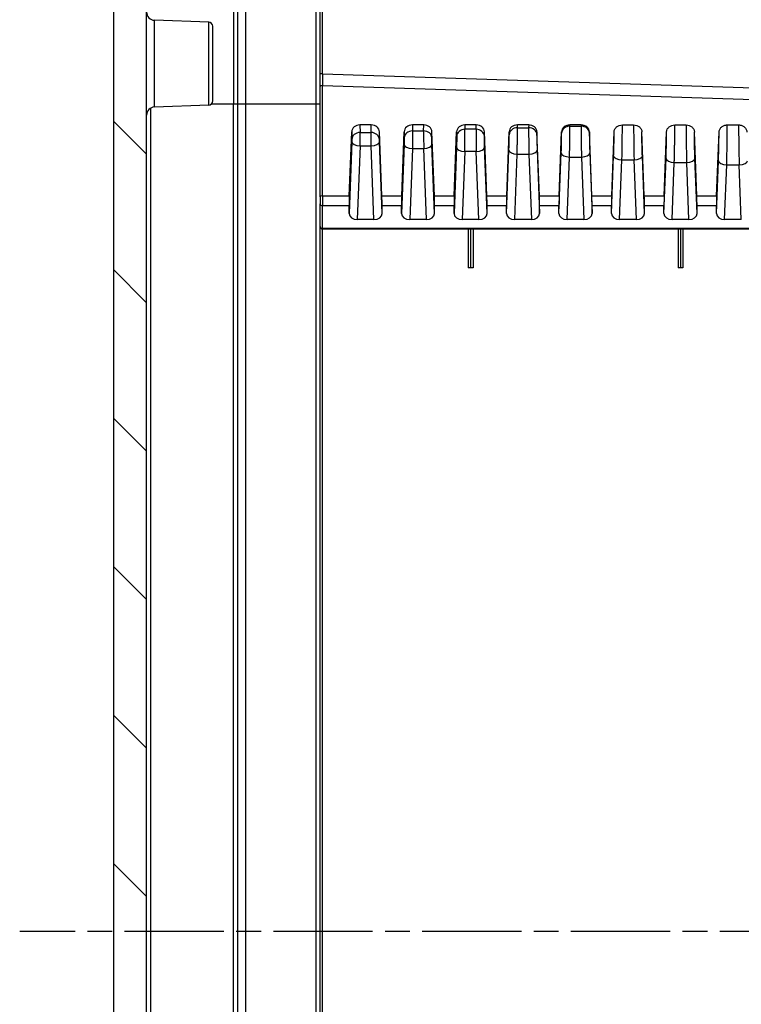
# Model space of a CAD drawing. Units: millimetres. Extents: x 0 to 3249, y 0 to 1120.
# Drawn here: x 2526 to 2613, y 569 to 688 of the extents above; entities that cross this region are included whole.
import ezdxf

# ---------------------------------------------------------------- set-up
doc = ezdxf.new("R2010")
doc.units = ezdxf.units.MM
doc.linetypes.add('AM_ISO08W050', pattern=[18, 12, -1.5, 3, -1.5])
for name, color, linetype, lineweight in [('AM_7', 4, 'AM_ISO08W050', 25), ('AM_8', 1, 'Continuous', 25), ('ﾄｯﾌﾟｶﾊﾞｰ', 7, 'Continuous', 25), ('ﾎﾞﾃﾞｨｰ', 2, 'Continuous', 25)]:
    doc.layers.add(name, color=color, linetype=linetype, lineweight=lineweight)

msp = doc.modelspace()

# ---------------------------------------------------------------- hatches: boundary and pattern name
at = {"layer": 'AM_8'}
h = msp.add_hatch(dxfattribs=at)
h.set_pattern_fill('ANSI31', color=256, scale=101.6, angle=90.00021, style=0)
h.set_pattern_definition([(135.0002, (1513.025, -60.377), (-8.98022, -8.98029), [])])
edge = h.paths.add_edge_path()
edge.add_ellipse((2541.457, 701.47), major_axis=(-0.5, 0), ratio=1, start_angle=272, end_angle=360, ccw=False)
edge.add_line((2541.439, 701.97), (2551.474, 702.32))
edge.add_ellipse((2551.457, 702.82), major_axis=(-0.5, -0.017), ratio=1, start_angle=90, end_angle=178)
edge.add_line((2551.957, 702.82), (2551.957, 703.638))
edge.add_ellipse((2550.957, 703.638), major_axis=(0, -1), ratio=1, start_angle=90, end_angle=178)
edge.add_line((2550.992, 704.637), (2543.887, 704.885))
edge.add_ellipse((2543.957, 706.884), major_axis=(-0.07, -1.999), ratio=1, start_angle=272, end_angle=360, ccw=False)
edge.add_line((2541.957, 706.884), (2541.957, 709.021))
edge.add_ellipse((2543.957, 709.021), major_axis=(-2, 0), ratio=1, start_angle=272, end_angle=360, ccw=False)
edge.add_line((2543.887, 711.02), (2561.474, 711.634))
edge.add_ellipse((2561.457, 712.134), major_axis=(-0.5, -0.017), ratio=1, start_angle=90, end_angle=178)
edge.add_line((2561.957, 712.134), (2561.957, 714.583))
edge.add_line((2561.957, 714.583), (2561.957, 715.654))
edge.add_line((2561.957, 715.654), (2540.427, 714.902))
edge.add_ellipse((2540.462, 713.902), major_axis=(0.999, 0.035), ratio=1, start_angle=90, end_angle=168)
edge.add_line((2539.477, 714.076), (2536.972, 699.867))
edge.add_ellipse((2537.957, 699.693), major_axis=(0.174, 0.985), ratio=1, start_angle=90, end_angle=100)
edge.add_line((2536.957, 699.693), (2536.957, 455.912))
edge.add_ellipse((2537.957, 455.912), major_axis=(0, 1), ratio=1, start_angle=90, end_angle=100)
edge.add_line((2536.972, 455.739), (2539.477, 441.53))
edge.add_ellipse((2540.462, 441.703), major_axis=(-0.174, 0.985), ratio=1, start_angle=90, end_angle=168)
edge.add_line((2540.427, 440.704), (2561.957, 439.952))
edge.add_line((2561.957, 439.952), (2561.957, 441.023))
edge.add_line((2561.957, 441.023), (2561.957, 443.472))
edge.add_ellipse((2561.457, 443.472), major_axis=(0, -0.5), ratio=1, start_angle=90, end_angle=178)
edge.add_line((2561.474, 443.971), (2543.887, 444.585))
edge.add_ellipse((2543.957, 446.584), major_axis=(-0.07, -1.999), ratio=1, start_angle=272, end_angle=360, ccw=False)
edge.add_line((2541.957, 446.584), (2541.957, 448.721))
edge.add_ellipse((2543.957, 448.721), major_axis=(-2, 0), ratio=1, start_angle=272, end_angle=360, ccw=False)
edge.add_line((2543.887, 450.72), (2550.992, 450.968))
edge.add_ellipse((2550.957, 451.968), major_axis=(-0.999, -0.035), ratio=1, start_angle=90, end_angle=178)
edge.add_line((2551.957, 451.968), (2551.957, 452.786))
edge.add_ellipse((2551.457, 452.786), major_axis=(0, -0.5), ratio=1, start_angle=90, end_angle=178)
edge.add_line((2551.474, 453.286), (2541.439, 453.636))
edge.add_ellipse((2541.457, 454.136), major_axis=(-0.354, 0.354), ratio=1, start_angle=45, end_angle=133, ccw=False)
edge.add_line((2540.957, 454.136), (2540.957, 577.803))
edge.add_line((2540.957, 577.803), (2540.957, 701.47))
h = msp.add_hatch(dxfattribs=at)
h.set_pattern_fill('ANSI31', color=256, scale=101.6, style=0)
h.set_pattern_definition([(45, (1513.025, -60.377), (-8.98026, 8.98026), [])])
edge = h.paths.add_edge_path()
edge.add_line((2721.657, 587.803), (2721.657, 662.496))
edge.add_ellipse((2720.657, 662.496), major_axis=(1, 0), ratio=1, start_angle=0, end_angle=88)
edge.add_line((2720.692, 663.495), (2717.139, 663.619))
edge.add_ellipse((2717.157, 664.119), major_axis=(-0.017, -0.5), ratio=1, start_angle=272, end_angle=360, ccw=False)
edge.add_line((2716.657, 664.119), (2716.657, 699.74))
edge.add_ellipse((2715.657, 699.74), major_axis=(1, 0), ratio=1, start_angle=0, end_angle=89)
edge.add_line((2715.674, 700.74), (2566.448, 703.345))
edge.add_ellipse((2566.457, 703.845), major_axis=(-0.009, -0.5), ratio=1, start_angle=271, end_angle=360, ccw=False)
edge.add_line((2565.957, 703.845), (2565.957, 711.17))
edge.add_ellipse((2566.457, 711.17), major_axis=(-0.5, 0), ratio=1, start_angle=272, end_angle=360, ccw=False)
edge.add_line((2566.439, 711.67), (2573.474, 711.915))
edge.add_ellipse((2573.457, 712.415), major_axis=(0.017, -0.5), ratio=1, start_angle=0, end_angle=88)
edge.add_line((2573.957, 712.415), (2573.957, 714.338))
edge.add_ellipse((2572.957, 714.338), major_axis=(1, 0), ratio=1, start_angle=0, end_angle=88)
edge.add_line((2572.992, 715.337), (2563.957, 715.653))
edge.add_line((2563.957, 715.653), (2563.957, 714.653))
edge.add_line((2563.957, 714.653), (2561.957, 714.583))
edge.add_line((2561.957, 714.583), (2561.957, 712.134))
edge.add_line((2561.957, 712.134), (2561.957, 710.436))
edge.add_ellipse((2561.457, 710.436), major_axis=(0.5, 0), ratio=1, start_angle=272, end_angle=360, ccw=False)
edge.add_line((2561.474, 709.936), (2552.957, 709.639))
edge.add_line((2552.957, 709.639), (2547.384, 708.816))
edge.add_ellipse((2547.457, 708.321), major_axis=(-0.073, 0.495), ratio=1, start_angle=0, end_angle=81.60271)
edge.add_line((2546.957, 708.321), (2546.957, 707.584))
edge.add_ellipse((2547.457, 707.584), major_axis=(-0.5, 0), ratio=1, start_angle=0, end_angle=81.60271)
edge.add_line((2547.384, 707.09), (2552.957, 706.267))
edge.add_line((2552.957, 706.267), (2561.474, 705.97))
edge.add_ellipse((2561.457, 705.47), major_axis=(0.017, 0.5), ratio=1, start_angle=272, end_angle=360, ccw=False)
edge.add_line((2561.957, 705.47), (2561.957, 699.718))
edge.add_ellipse((2562.257, 699.718), major_axis=(-0.3, 0), ratio=1, start_angle=0, end_angle=89)
edge.add_line((2562.251, 699.418), (2712.165, 696.801))
edge.add_ellipse((2712.157, 696.301), major_axis=(0.009, 0.5), ratio=1, start_angle=271, end_angle=360, ccw=False)
edge.add_line((2712.657, 696.301), (2712.657, 688.434))
edge.add_ellipse((2712.157, 688.434), major_axis=(0.5, 0), ratio=1, start_angle=271, end_angle=360, ccw=False)
edge.add_line((2712.165, 687.934), (2705.148, 687.811))
edge.add_ellipse((2705.157, 687.311), major_axis=(-0.009, 0.5), ratio=1, start_angle=0, end_angle=89)
edge.add_line((2704.657, 687.311), (2704.657, 685.473))
edge.add_line((2704.657, 685.473), (2706.657, 685.403))
edge.add_line((2706.657, 685.403), (2706.657, 685.053))
edge.add_line((2706.657, 685.053), (2714.359, 684.986))
edge.add_ellipse((2714.357, 684.686), major_axis=(0.003, 0.3), ratio=1, start_angle=270.5, end_angle=360, ccw=False)
edge.add_line((2714.657, 684.686), (2714.657, 680.92))
edge.add_ellipse((2714.357, 680.92), major_axis=(0.3, 0), ratio=1, start_angle=270.5, end_angle=360, ccw=False)
edge.add_line((2714.359, 680.62), (2706.657, 680.553))
edge.add_line((2706.657, 680.553), (2706.657, 680.203))
edge.add_line((2706.657, 680.203), (2704.657, 680.133))
edge.add_line((2704.657, 680.133), (2704.657, 678.294))
edge.add_ellipse((2705.157, 678.294), major_axis=(-0.5, 0), ratio=1, start_angle=0, end_angle=89)
edge.add_line((2705.148, 677.794), (2712.165, 677.672))
edge.add_ellipse((2712.157, 677.172), major_axis=(0.009, 0.5), ratio=1, start_angle=271, end_angle=360, ccw=False)
edge.add_line((2712.657, 677.172), (2712.657, 660.739))
edge.add_ellipse((2713.657, 660.739), major_axis=(-1, 0), ratio=1, start_angle=0, end_angle=88)
edge.add_line((2713.622, 659.739), (2717.174, 659.615))
edge.add_ellipse((2717.157, 659.116), major_axis=(0.017, 0.5), ratio=1, start_angle=272, end_angle=360, ccw=False)
edge.add_line((2717.657, 659.116), (2717.657, 587.803))
edge.add_ellipse((2715.49, 587.803), major_axis=(2.167, 0), ratio=1, start_angle=326.60151, end_angle=360, ccw=False)
edge.add_ellipse((2730.657, 577.803), major_axis=(-13.358, 8.807), ratio=1, start_angle=0, end_angle=66.79698)
edge.add_ellipse((2715.49, 567.803), major_axis=(1.809, 1.193), ratio=1, start_angle=326.60151, end_angle=360, ccw=False)
edge.add_line((2717.657, 567.803), (2717.657, 496.49))
edge.add_ellipse((2717.157, 496.49), major_axis=(0.5, 0), ratio=1, start_angle=272, end_angle=360, ccw=False)
edge.add_line((2717.174, 495.99), (2713.622, 495.866))
edge.add_ellipse((2713.657, 494.867), major_axis=(-0.035, 0.999), ratio=1, start_angle=0, end_angle=88)
edge.add_line((2712.657, 494.867), (2712.657, 478.434))
edge.add_ellipse((2712.157, 478.434), major_axis=(0.5, 0), ratio=1, start_angle=271, end_angle=360, ccw=False)
edge.add_line((2712.165, 477.934), (2705.148, 477.811))
edge.add_ellipse((2705.157, 477.311), major_axis=(-0.009, 0.5), ratio=1, start_angle=0, end_angle=89)
edge.add_line((2704.657, 477.311), (2704.657, 475.473))
edge.add_line((2704.657, 475.473), (2706.657, 475.403))
edge.add_line((2706.657, 475.403), (2706.657, 475.053))
edge.add_line((2706.657, 475.053), (2714.359, 474.986))
edge.add_ellipse((2714.357, 474.686), major_axis=(0.003, 0.3), ratio=1, start_angle=270.5, end_angle=360, ccw=False)
edge.add_line((2714.657, 474.686), (2714.657, 470.92))
edge.add_ellipse((2714.357, 470.92), major_axis=(0.3, 0), ratio=1, start_angle=270.5, end_angle=360, ccw=False)
edge.add_line((2714.359, 470.62), (2706.657, 470.553))
edge.add_line((2706.657, 470.553), (2706.657, 470.203))
edge.add_line((2706.657, 470.203), (2704.657, 470.133))
edge.add_line((2704.657, 470.133), (2704.657, 468.294))
edge.add_ellipse((2705.157, 468.294), major_axis=(-0.5, 0), ratio=1, start_angle=0, end_angle=89)
edge.add_line((2705.148, 467.794), (2712.165, 467.672))
edge.add_ellipse((2712.157, 467.172), major_axis=(0.009, 0.5), ratio=1, start_angle=271, end_angle=360, ccw=False)
edge.add_line((2712.657, 467.172), (2712.657, 459.305))
edge.add_ellipse((2712.157, 459.305), major_axis=(0.5, 0), ratio=1, start_angle=271, end_angle=360, ccw=False)
edge.add_line((2712.165, 458.805), (2562.251, 456.188))
edge.add_ellipse((2562.257, 455.888), major_axis=(-0.005, 0.3), ratio=1, start_angle=0, end_angle=89)
edge.add_line((2561.957, 455.888), (2561.957, 450.136))
edge.add_ellipse((2561.457, 450.136), major_axis=(0.5, 0), ratio=1, start_angle=272, end_angle=360, ccw=False)
edge.add_line((2561.474, 449.636), (2552.957, 449.339))
edge.add_line((2552.957, 449.339), (2547.384, 448.516))
edge.add_ellipse((2547.457, 448.021), major_axis=(-0.073, 0.495), ratio=1, start_angle=0, end_angle=81.60271)
edge.add_line((2546.957, 448.021), (2546.957, 447.284))
edge.add_ellipse((2547.457, 447.284), major_axis=(-0.5, 0), ratio=1, start_angle=0, end_angle=81.60271)
edge.add_line((2547.384, 446.79), (2552.957, 445.967))
edge.add_line((2552.957, 445.967), (2561.474, 445.67))
edge.add_ellipse((2561.457, 445.17), major_axis=(0.017, 0.5), ratio=1, start_angle=272, end_angle=360, ccw=False)
edge.add_line((2561.957, 445.17), (2561.957, 443.472))
edge.add_line((2561.957, 443.472), (2561.957, 441.023))
edge.add_line((2561.957, 441.023), (2563.957, 440.953))
edge.add_line((2563.957, 440.953), (2563.957, 439.953))
edge.add_line((2563.957, 439.953), (2572.992, 440.268))
edge.add_ellipse((2572.957, 441.268), major_axis=(0.035, -0.999), ratio=1, start_angle=0, end_angle=88)
edge.add_line((2573.957, 441.268), (2573.957, 443.191))
edge.add_ellipse((2573.457, 443.191), major_axis=(0.5, 0), ratio=1, start_angle=0, end_angle=88)
edge.add_line((2573.474, 443.69), (2566.439, 443.936))
edge.add_ellipse((2566.457, 444.436), major_axis=(-0.017, -0.5), ratio=1, start_angle=272, end_angle=360, ccw=False)
edge.add_line((2565.957, 444.436), (2565.957, 451.761))
edge.add_ellipse((2566.457, 451.761), major_axis=(-0.5, 0), ratio=1, start_angle=271, end_angle=360, ccw=False)
edge.add_line((2566.448, 452.261), (2715.674, 454.865))
edge.add_ellipse((2715.657, 455.865), major_axis=(0.017, -1), ratio=1, start_angle=0, end_angle=89)
edge.add_line((2716.657, 455.865), (2716.657, 491.487))
edge.add_ellipse((2717.157, 491.487), major_axis=(-0.5, 0), ratio=1, start_angle=272, end_angle=360, ccw=False)
edge.add_line((2717.139, 491.987), (2720.692, 492.111))
edge.add_ellipse((2720.657, 493.11), major_axis=(0.035, -0.999), ratio=1, start_angle=0, end_angle=88)
edge.add_line((2721.657, 493.11), (2721.657, 567.803))
edge.add_ellipse((2715.49, 567.803), major_axis=(6.167, 0), ratio=1, start_angle=0, end_angle=33.39849)
edge.add_ellipse((2730.657, 577.803), major_axis=(-10.018, -6.606), ratio=1, start_angle=293.20302, end_angle=360, ccw=False)
edge.add_ellipse((2715.49, 587.803), major_axis=(5.148, -3.394), ratio=1, start_angle=0, end_angle=33.39849)

# ---------------------------------------------------------------- linework, layer by layer
at = {"layer": 'AM_7'}
msp.add_line((2730.307, 577.803), (2525.607, 577.803), dxfattribs=at)
at = {"layer": 'ﾄｯﾌﾟｶﾊﾞｰ'}
for p, q in [((2551.474, 702.32), (2551.474, 677.953)), ((2551.957, 702.82), (2551.957, 677.953)), ((2540.957, 454.136), (2540.957, 701.47)), ((2536.957, 699.693), (2536.957, 455.912)), ((2541.922, 677.557), (2541.922, 688.048)), ((2548.474, 687.82), (2541.922, 688.048)), ((2548.474, 677.786), (2548.474, 687.82)), ((2548.957, 678.286), (2548.957, 687.32)), ((2548.83, 677.953), (2551.474, 677.953)), ((2551.474, 677.953), (2551.957, 677.953)), ((2551.474, 477.653), (2551.474, 677.953)), ((2551.957, 677.953), (2551.957, 477.653)), ((2541.439, 677.413), (2541.439, 478.192)), ((2548.474, 677.786), (2541.922, 677.557))]:
    msp.add_line(p, q, dxfattribs=at)
for centre, radius, start, end in [((2541.957, 689.048), 1, 180, 268), ((2548.457, 687.32), 0.5, 0, 88), ((2548.457, 678.286), 0.5, 272, 0), ((2541.957, 676.558), 1, 92, 180)]:
    msp.add_arc(centre, radius, start, end, dxfattribs=at)
at = {"layer": 'ﾎﾞﾃﾞｨｰ'}
for p, q in [((2552.957, 677.953), (2552.957, 706.267)), ((2561.474, 677.953), (2561.474, 705.97)), ((2561.957, 681.583), (2561.957, 692.144)), ((2562.251, 681.583), (2562.251, 691.844)), ((2562.251, 681.583), (2561.957, 681.583)), ((2562.251, 681.583), (2712.165, 676.662)), ((2561.957, 666.671), (2561.957, 680.032)), ((2562.257, 680.173), (2707.838, 675.392)), ((2562.257, 666.812), (2562.257, 680.173)), ((2551.957, 677.953), (2552.957, 677.953)), ((2552.957, 677.953), (2561.474, 677.953)), ((2552.957, 477.653), (2552.957, 677.953)), ((2561.474, 477.653), (2561.474, 677.953)), ((2561.474, 677.953), (2561.957, 677.953)), ((2565.481, 666.812), (2565.774, 674.537)), ((2565.774, 674.537), (2565.79, 673.628)), ((2568.141, 675.391), (2566.773, 675.391)), ((2566.773, 675.391), (2566.789, 674.47)), ((2566.789, 674.47), (2568.124, 674.47)), ((2568.124, 674.47), (2568.141, 675.391)), ((2569.123, 673.628), (2569.14, 674.537)), ((2569.432, 666.812), (2569.14, 674.537)), ((2571.831, 666.812), (2572.124, 674.537)), ((2572.124, 674.537), (2572.136, 673.821)), ((2574.491, 675.391), (2573.123, 675.391)), ((2573.123, 675.391), (2573.136, 674.663)), ((2573.136, 674.663), (2574.477, 674.663)), ((2574.477, 674.663), (2574.491, 675.391)), ((2575.477, 673.821), (2575.49, 674.537)), ((2575.782, 666.812), (2575.49, 674.537)), ((2578.181, 666.812), (2578.474, 674.537)), ((2578.474, 674.537), (2578.483, 674.015)), ((2580.841, 675.391), (2579.473, 675.391)), ((2579.473, 675.391), (2579.482, 674.856)), ((2580.831, 674.856), (2579.482, 674.856)), ((2580.831, 674.856), (2580.841, 675.391)), ((2581.83, 674.015), (2581.84, 674.537)), ((2582.132, 666.812), (2581.84, 674.537)), ((2584.531, 666.812), (2584.824, 674.537)), ((2584.829, 674.208), (2584.824, 674.537)), ((2587.191, 675.391), (2585.823, 675.391)), ((2585.829, 675.049), (2585.823, 675.391)), ((2585.829, 675.049), (2587.184, 675.049)), ((2587.191, 675.391), (2587.184, 675.049)), ((2588.19, 674.537), (2588.184, 674.208)), ((2588.482, 666.812), (2588.19, 674.537)), ((2590.881, 666.812), (2591.174, 674.537)), ((2591.176, 674.401), (2591.174, 674.537)), ((2593.541, 675.391), (2592.173, 675.391)), ((2592.175, 675.242), (2592.173, 675.391)), ((2592.175, 675.242), (2593.538, 675.242)), ((2593.541, 675.391), (2593.538, 675.242)), ((2594.54, 674.537), (2594.537, 674.401)), ((2594.832, 666.812), (2594.54, 674.537)), ((2597.231, 666.812), (2597.523, 674.536)), ((2598.522, 675.391), (2599.891, 675.391)), ((2601.182, 666.812), (2600.89, 674.536)), ((2603.581, 666.812), (2603.873, 674.522)), ((2604.872, 675.391), (2606.241, 675.391)), ((2607.532, 666.812), (2607.24, 674.522)), ((2609.931, 666.812), (2610.222, 674.501)), ((2611.222, 675.391), (2612.592, 675.391)), ((2565.785, 673.361), (2565.457, 664.672)), ((2569.457, 664.672), (2569.128, 673.361)), ((2566.785, 672.867), (2566.447, 663.94)), ((2566.785, 672.867), (2568.129, 672.867)), ((2568.466, 663.94), (2568.129, 672.867)), ((2572.122, 673.02), (2571.807, 664.672)), ((2573.122, 672.526), (2572.797, 663.94)), ((2573.122, 672.526), (2574.491, 672.526)), ((2574.816, 663.94), (2574.491, 672.526)), ((2575.807, 664.672), (2575.491, 673.02)), ((2578.459, 672.679), (2578.157, 664.672)), ((2579.459, 672.185), (2579.147, 663.94)), ((2580.854, 672.185), (2579.459, 672.185)), ((2581.166, 663.94), (2580.854, 672.185)), ((2582.157, 664.672), (2581.854, 672.679)), ((2584.507, 664.672), (2584.797, 672.338)), ((2588.217, 672.338), (2588.507, 664.672)), ((2590.857, 664.672), (2591.134, 671.997)), ((2594.58, 671.997), (2594.857, 664.672)), ((2585.497, 663.94), (2585.796, 671.844)), ((2585.796, 671.844), (2587.217, 671.844)), ((2587.217, 671.844), (2587.516, 663.94)), ((2591.847, 663.94), (2592.133, 671.503)), ((2592.133, 671.503), (2593.58, 671.503)), ((2593.58, 671.503), (2593.866, 663.94)), ((2597.207, 664.672), (2597.471, 671.657)), ((2598.197, 663.94), (2598.47, 671.163)), ((2598.47, 671.163), (2599.943, 671.163)), ((2600.216, 663.94), (2599.943, 671.163)), ((2601.207, 664.672), (2600.942, 671.657)), ((2603.557, 664.672), (2603.809, 671.343)), ((2604.547, 663.94), (2604.808, 670.849)), ((2604.808, 670.849), (2606.305, 670.849)), ((2606.566, 663.94), (2606.305, 670.849)), ((2607.557, 664.672), (2607.304, 671.343)), ((2609.907, 664.672), (2610.148, 671.057)), ((2610.897, 663.94), (2611.148, 670.563)), ((2611.148, 670.563), (2612.666, 670.563)), ((2612.916, 663.94), (2612.666, 670.563)), ((2561.957, 666.671), (2561.957, 665.847)), ((2562.257, 666.812), (2565.481, 666.812)), ((2562.257, 666.812), (2562.257, 665.635)), ((2569.432, 666.812), (2571.831, 666.812)), ((2575.782, 666.812), (2578.181, 666.812)), ((2582.132, 666.812), (2584.531, 666.812)), ((2588.482, 666.812), (2590.881, 666.812)), ((2594.832, 666.812), (2597.231, 666.812)), ((2601.182, 666.812), (2603.581, 666.812)), ((2607.532, 666.812), (2609.931, 666.812)), ((2561.957, 663.101), (2561.957, 665.847)), ((2562.257, 665.635), (2565.457, 665.635)), ((2562.257, 662.889), (2562.257, 665.635)), ((2565.457, 664.672), (2565.457, 665.635)), ((2569.457, 665.635), (2571.807, 665.635)), ((2569.457, 664.672), (2569.457, 665.635)), ((2571.807, 664.672), (2571.807, 665.635)), ((2575.807, 665.635), (2578.157, 665.635)), ((2575.807, 664.672), (2575.807, 665.635)), ((2578.157, 664.672), (2578.157, 665.635)), ((2582.157, 665.635), (2584.507, 665.635)), ((2582.157, 664.672), (2582.157, 665.635)), ((2584.507, 664.672), (2584.507, 665.635)), ((2588.507, 665.635), (2590.857, 665.635)), ((2588.507, 664.672), (2588.507, 665.635)), ((2590.857, 664.672), (2590.857, 665.635)), ((2594.857, 665.635), (2597.207, 665.635)), ((2594.857, 664.672), (2594.857, 665.635)), ((2597.207, 664.672), (2597.207, 665.635)), ((2601.207, 665.635), (2603.557, 665.635)), ((2601.207, 664.672), (2601.207, 665.635)), ((2603.557, 664.672), (2603.557, 665.635)), ((2607.557, 665.635), (2609.907, 665.635)), ((2607.557, 664.672), (2607.557, 665.635)), ((2609.907, 664.672), (2609.907, 665.635)), ((2568.466, 663.94), (2566.447, 663.94)), ((2574.816, 663.94), (2572.797, 663.94)), ((2581.166, 663.94), (2579.147, 663.94)), ((2587.516, 663.94), (2585.497, 663.94)), ((2593.866, 663.94), (2591.847, 663.94)), ((2600.216, 663.94), (2598.197, 663.94)), ((2606.566, 663.94), (2604.547, 663.94)), ((2612.916, 663.94), (2610.897, 663.94)), ((2561.957, 492.504), (2561.957, 663.101)), ((2562.251, 492.804), (2562.251, 662.802)), ((2562.257, 662.889), (2562.257, 662.801)), ((2562.257, 662.889), (2712.157, 662.889)), ((2562.257, 662.801), (2712.157, 662.801)), ((2579.877, 662.801), (2579.877, 658.101)), ((2580.157, 662.801), (2580.157, 658.101)), ((2580.454, 662.801), (2580.454, 658.101)), ((2605.277, 662.801), (2605.277, 658.101)), ((2605.557, 662.801), (2605.557, 658.101)), ((2605.854, 662.801), (2605.854, 658.101)), ((2580.157, 658.101), (2579.877, 658.101)), ((2580.454, 658.101), (2580.157, 658.101)), ((2605.557, 658.101), (2605.277, 658.101)), ((2605.854, 658.101), (2605.557, 658.101))]:
    msp.add_line(p, q, dxfattribs=at)
msp.add_arc((2562.257, 663.101), 0.3, 180, 270, dxfattribs=at)
for centre, major_axis, ratio, start_param, end_param in [((2561.957, 681.555), (0, 3.244), 0.00001, 4.2251979, 4.722303), ((2562.257, 681.584), (-0.01, 3.005), 0.0017556, 1.5708824, 2.0595027), ((2562.257, 680.032), (-0.3, 0), 0.4694716, 4.712389, 6.2831853), ((2566.773, 674.508), (1, -0.001), 0.8834493, 1.5722341, 3.1093137), ((2566.789, 673.604), (-1, -0.018), 0.8659901, 4.6967363, 6.233816), ((2566.783, 673.43), (-0.005, -1.2), 0.0041156, 1.0821084, 2.6179922), ((2568.124, 673.604), (1, -0.018), 0.86599, 0.0493693, 1.586449), ((2568.14, 674.508), (1, 0.001), 0.8834493, 0.032279, 1.5693586), ((2573.123, 674.508), (1, -0.001), 0.8834493, 1.5722341, 3.1093137), ((2573.136, 673.797), (-1, -0.018), 0.86599, 4.6967363, 6.233816), ((2574.498, 673.277), (0.015, -1.6), 0.0092603, 3.6651058, 5.2009954), ((2574.477, 673.797), (1, -0.018), 0.86599, 0.0493693, 1.586449), ((2574.49, 674.508), (1, 0.001), 0.8834493, 0.032279, 1.5693586), ((2579.473, 674.508), (1, -0.001), 0.8834493, 1.5722341, 3.1093137), ((2579.482, 673.99), (-1, -0.018), 0.86599, 4.6967363, 6.233816), ((2579.449, 673.124), (0.025, 2), 0.0123445, 4.2238493, 5.759739), ((2580.865, 673.124), (0.025, -2), 0.0123445, 3.665039, 5.2009287), ((2580.831, 673.99), (1, -0.018), 0.86599, 0.0493693, 1.586449), ((2580.84, 674.508), (1, 0.001), 0.8834493, 0.032279, 1.5693586), ((2585.823, 674.508), (1, -0.001), 0.8834493, 1.5722341, 3.1093137), ((2585.829, 674.183), (-1, -0.018), 0.86599, 4.6967363, 6.233816), ((2587.232, 672.971), (-0.035, 2.4), 0.0144011, 0.5233913, 2.059281), ((2587.184, 674.183), (1, -0.018), 0.86599, 0.0493693, 1.586449), ((2587.19, 674.508), (1, 0.001), 0.8834493, 0.032279, 1.5693586), ((2592.173, 674.508), (1, -0.001), 0.8834493, 1.5722341, 3.1093137), ((2592.175, 674.376), (-1, -0.018), 0.86599, 4.6967363, 6.233816), ((2592.115, 672.817), (-0.044, -2.8), 0.0158677, 1.0823767, 2.6182324), ((2593.599, 672.817), (-0.044, 2.8), 0.0158664, 0.5233469, 2.0592368), ((2593.538, 674.376), (1, -0.018), 0.86599, 0.0493693, 1.586449), ((2593.54, 674.508), (1, 0.001), 0.8834493, 0.032279, 1.5693586), ((2598.448, 672.665), (0.054, 3.2), 0.0169711, 4.2239939, 5.7322464), ((2599.965, 672.665), (0.054, -3.2), 0.0169709, 3.6925415, 5.2007927), ((2606.331, 672.539), (-0.064, 3.6), 0.0178283, 0.6558257, 2.0591704), ((2612.696, 672.441), (-0.074, 4), 0.0185137, 0.7410297, 2.0591455), ((2566.785, 673.336), (-0.999, 0.038), 0.46921, 0.0279484, 1.588541), ((2568.129, 673.336), (0.999, 0.038), 0.46921, 4.6946444, 6.2552369), ((2573.122, 672.995), (-0.999, 0.038), 0.46921, 0.0279484, 1.588541), ((2574.491, 672.995), (0.999, 0.038), 0.46921, 4.6946444, 6.2552369), ((2579.459, 672.654), (-0.999, 0.038), 0.46921, 0.0279484, 1.588541), ((2580.854, 672.654), (0.999, 0.038), 0.46921, 4.6946444, 6.2552369), ((2585.796, 672.313), (-0.999, 0.038), 0.46921, 0.0279484, 1.588541), ((2587.217, 672.313), (0.999, 0.038), 0.46921, 4.6946444, 6.2552369), ((2592.133, 671.972), (-0.999, 0.038), 0.46921, 0.0279484, 1.588541), ((2593.58, 671.972), (0.999, 0.038), 0.46921, 4.6946444, 6.2552369), ((2598.47, 671.632), (-0.999, 0.038), 0.46921, 0.0279484, 1.588541), ((2599.943, 671.632), (0.999, 0.038), 0.46921, 4.6946444, 6.2552369), ((2604.808, 671.318), (-0.999, 0.038), 0.46921, 0.0279484, 1.588541), ((2606.305, 671.318), (0.999, 0.038), 0.46921, 4.6946444, 6.2552369), ((2611.148, 671.033), (-0.999, 0.038), 0.46921, 0.0279484, 1.588541), ((2612.666, 671.033), (0.999, 0.038), 0.46921, 4.6946444, 6.2552369), ((2562.257, 666.671), (-0.3, 0), 0.4694716, 4.712389, 6.2831853), ((2565.492, 666.342), (-0.025, -1), 0.0246777, 4.2243065, 5.4983969), ((2569.422, 666.342), (0.025, -1), 0.0246777, 0.7847884, 2.0588788), ((2571.842, 666.342), (-0.025, -1), 0.0246777, 4.2243065, 5.4983969), ((2575.772, 666.342), (0.025, -1), 0.0246777, 0.7847884, 2.0588788), ((2578.192, 666.342), (-0.025, -1), 0.0246777, 4.2243065, 5.4983969), ((2582.122, 666.342), (0.025, -1), 0.0246777, 0.7847884, 2.0588788), ((2584.542, 666.342), (-0.025, -1), 0.0246777, 4.2243065, 5.4983969), ((2588.472, 666.342), (0.025, -1), 0.0246777, 0.7847884, 2.0588788), ((2590.892, 666.342), (-0.025, -1), 0.0246777, 4.2243065, 5.4983969), ((2594.822, 666.342), (0.025, -1), 0.0246777, 0.7847884, 2.0588788), ((2597.242, 666.342), (-0.025, -1), 0.0246777, 4.2243065, 5.4983969), ((2601.172, 666.342), (0.025, -1), 0.0246777, 0.7847884, 2.0588788), ((2603.592, 666.342), (-0.025, -1), 0.0246777, 4.2243065, 5.4983969), ((2607.522, 666.342), (0.025, -1), 0.0246777, 0.7847884, 2.0588788), ((2609.942, 666.342), (-0.025, -1), 0.0246777, 4.2243065, 5.4983969), ((2562.257, 665.847), (-0.3, 0), 0.7071068, 0, 1.5707963), ((2566.457, 664.679), (-1.001, -0.017), 0.7388343, 6.2709167, 7.8315092), ((2568.456, 664.679), (-1.001, 0.017), 0.7388343, 1.5932687, 3.1538613), ((2572.807, 664.679), (-1.001, -0.017), 0.7388343, 6.2709167, 7.8315092), ((2574.806, 664.679), (-1.001, 0.017), 0.7388343, 1.5932687, 3.1538613), ((2579.157, 664.679), (-1.001, -0.017), 0.7388343, 6.2709167, 7.8315092), ((2581.156, 664.679), (-1.001, 0.017), 0.7388343, 1.5932687, 3.1538613), ((2585.507, 664.679), (-1.001, -0.017), 0.7388343, 6.2709167, 7.8315092), ((2587.506, 664.679), (-1.001, 0.017), 0.7388343, 1.5932687, 3.1538613), ((2591.857, 664.679), (-1.001, -0.017), 0.7388343, 6.2709167, 7.8315092), ((2593.856, 664.679), (-1.001, 0.017), 0.7388343, 1.5932687, 3.1538613), ((2598.207, 664.679), (-1.001, -0.017), 0.7388343, 6.2709167, 7.8315092), ((2600.206, 664.679), (-1.001, 0.017), 0.7388343, 1.5932687, 3.1538613), ((2604.557, 664.679), (-1.001, -0.017), 0.7388343, 6.2709167, 7.8315092), ((2606.556, 664.679), (-1.001, 0.017), 0.7388343, 1.5932687, 3.1538613), ((2610.907, 664.679), (-1.001, -0.017), 0.7388343, 6.2709167, 7.8315092), ((2562.257, 663.101), (-0.3, 0), 0.7071068, 0, 1.5707963)]:
    msp.add_ellipse(centre, major_axis=major_axis, ratio=ratio, start_param=start_param, end_param=end_param, dxfattribs=at)
for points, knots in [([(2568.129, 672.867), (2568.128, 672.945), (2568.128, 673.026), (2568.127, 673.109), (2568.127, 673.192), (2568.126, 673.276), (2568.126, 673.361), (2568.126, 673.447), (2568.125, 673.533), (2568.125, 673.618), (2568.125, 673.703), (2568.124, 673.786), (2568.124, 673.865), (2568.124, 673.945), (2568.124, 674.021), (2568.124, 674.095), (2568.124, 674.168), (2568.124, 674.238), (2568.124, 674.302), (2568.124, 674.365), (2568.124, 674.422), (2568.124, 674.47)], [0, 0, 0, 0, 0.1428571, 0.1428571, 0.1428571, 0.2857143, 0.2857143, 0.2857143, 0.4285714, 0.4285714, 0.4285714, 0.5714286, 0.5714286, 0.5714286, 0.7142857, 0.7142857, 0.7142857, 0.8571429, 0.8571429, 0.8571429, 1, 1, 1, 1]), ([(2573.136, 674.663), (2573.136, 674.604), (2573.136, 674.535), (2573.137, 674.457), (2573.137, 674.379), (2573.137, 674.293), (2573.136, 674.2), (2573.136, 674.106), (2573.136, 674.004), (2573.135, 673.898), (2573.134, 673.793), (2573.134, 673.683), (2573.133, 673.57), (2573.132, 673.457), (2573.131, 673.34), (2573.13, 673.222), (2573.129, 673.104), (2573.128, 672.984), (2573.126, 672.867), (2573.125, 672.75), (2573.123, 672.635), (2573.122, 672.526)], [0, 0, 0, 0, 0.1428571, 0.1428571, 0.1428571, 0.2857143, 0.2857143, 0.2857143, 0.4285714, 0.4285714, 0.4285714, 0.5714286, 0.5714286, 0.5714286, 0.7142857, 0.7142857, 0.7142857, 0.8571429, 0.8571429, 0.8571429, 1, 1, 1, 1]), ([(2585.796, 671.844), (2585.799, 671.98), (2585.802, 672.123), (2585.807, 672.416), (2585.81, 672.565), (2585.815, 672.869), (2585.817, 673.022), (2585.821, 673.327), (2585.823, 673.478), (2585.826, 673.771), (2585.827, 673.914), (2585.829, 674.187), (2585.83, 674.318), (2585.831, 674.562), (2585.831, 674.676), (2585.83, 674.88), (2585.83, 674.971), (2585.829, 675.049)], [0, 0, 0, 0, 0.125, 0.125, 0.25, 0.25, 0.375, 0.375, 0.5, 0.5, 0.625, 0.625, 0.75, 0.75, 0.875, 0.875, 1, 1, 1, 1]), ([(2591.134, 671.997), (2591.137, 672.09), (2591.141, 672.185), (2591.144, 672.28), (2591.147, 672.376), (2591.15, 672.471), (2591.152, 672.569), (2591.155, 672.666), (2591.158, 672.766), (2591.16, 672.866), (2591.163, 672.965), (2591.165, 673.064), (2591.167, 673.162), (2591.169, 673.259), (2591.171, 673.356), (2591.172, 673.449), (2591.174, 673.542), (2591.175, 673.631), (2591.176, 673.719), (2591.177, 673.806), (2591.177, 673.892), (2591.178, 673.974), (2591.178, 674.057), (2591.178, 674.136), (2591.178, 674.207), (2591.178, 674.279), (2591.177, 674.343), (2591.176, 674.401)], [0, 0, 0, 0, 0.11111111, 0.11111111, 0.11111111, 0.22222222, 0.22222222, 0.22222222, 0.33333333, 0.33333333, 0.33333333, 0.44444444, 0.44444444, 0.44444444, 0.55555556, 0.55555556, 0.55555556, 0.66666667, 0.66666667, 0.66666667, 0.77777778, 0.77777778, 0.77777778, 0.88888889, 0.88888889, 0.88888889, 1, 1, 1, 1]), ([(2594.537, 674.401), (2594.536, 674.348), (2594.536, 674.288), (2594.535, 674.224), (2594.535, 674.16), (2594.535, 674.091), (2594.535, 674.016), (2594.536, 673.941), (2594.536, 673.86), (2594.537, 673.775), (2594.538, 673.69), (2594.539, 673.601), (2594.54, 673.509), (2594.542, 673.417), (2594.543, 673.321), (2594.545, 673.224), (2594.547, 673.128), (2594.549, 673.031), (2594.551, 672.931), (2594.554, 672.831), (2594.556, 672.728), (2594.559, 672.623), (2594.562, 672.518), (2594.565, 672.411), (2594.569, 672.306), (2594.572, 672.201), (2594.576, 672.098), (2594.58, 671.997)], [0, 0, 0, 0, 0.11111111, 0.11111111, 0.11111111, 0.22222222, 0.22222222, 0.22222222, 0.33333333, 0.33333333, 0.33333333, 0.44444445, 0.44444445, 0.44444445, 0.55555556, 0.55555556, 0.55555556, 0.66666667, 0.66666667, 0.66666667, 0.77777778, 0.77777778, 0.77777778, 0.88888889, 0.88888889, 0.88888889, 1, 1, 1, 1]), ([(2597.471, 671.657), (2597.475, 671.77), (2597.479, 671.885), (2597.483, 672), (2597.483, 672.008), (2597.483, 672.017), (2597.484, 672.025), (2597.487, 672.132), (2597.49, 672.239), (2597.494, 672.348), (2597.494, 672.365), (2597.495, 672.381), (2597.495, 672.398), (2597.498, 672.499), (2597.501, 672.603), (2597.503, 672.706), (2597.504, 672.731), (2597.504, 672.756), (2597.505, 672.781), (2597.507, 672.876), (2597.509, 672.97), (2597.511, 673.062), (2597.512, 673.096), (2597.512, 673.129), (2597.513, 673.162), (2597.515, 673.246), (2597.516, 673.328), (2597.517, 673.41), (2597.518, 673.449), (2597.519, 673.489), (2597.519, 673.528), (2597.52, 673.6), (2597.521, 673.669), (2597.522, 673.737), (2597.522, 673.782), (2597.523, 673.826), (2597.523, 673.868), (2597.524, 673.926), (2597.524, 673.983), (2597.525, 674.037), (2597.525, 674.084), (2597.525, 674.13), (2597.525, 674.174), (2597.525, 674.219), (2597.525, 674.263), (2597.525, 674.305), (2597.525, 674.352), (2597.525, 674.397), (2597.524, 674.44), (2597.524, 674.473), (2597.524, 674.505), (2597.523, 674.536)], [0, 0, 0, 0, 0.11111111, 0.11111111, 0.11111111, 0.11898541, 0.11898541, 0.11898541, 0.22222222, 0.22222222, 0.22222222, 0.23785936, 0.23785936, 0.23785936, 0.33333332, 0.33333332, 0.33333332, 0.35682694, 0.35682694, 0.35682694, 0.44444443, 0.44444443, 0.44444443, 0.47578898, 0.47578898, 0.47578898, 0.55555554, 0.55555554, 0.55555554, 0.59476111, 0.59476111, 0.59476111, 0.66666665, 0.66666665, 0.66666665, 0.71385056, 0.71385056, 0.71385056, 0.77777775, 0.77777775, 0.77777775, 0.83266725, 0.83266725, 0.83266725, 0.88888886, 0.88888886, 0.88888886, 0.95164978, 0.95164978, 0.95164978, 0.99999997, 0.99999997, 0.99999997, 0.99999997]), ([(2597.523, 674.536), (2597.528, 674.65), (2597.557, 674.762), (2597.661, 674.969), (2597.735, 675.063), (2597.92, 675.221), (2598.029, 675.284), (2598.267, 675.369), (2598.394, 675.391), (2598.522, 675.391)], [0.000001, 0.000001, 0.000001, 0.000001, 0.03868738, 0.03868738, 0.07723939, 0.07723939, 0.1158525, 0.1158525, 0.1543737, 0.1543737, 0.1543737, 0.1543737]), ([(2599.891, 675.391), (2600.019, 675.391), (2600.146, 675.369), (2600.385, 675.284), (2600.493, 675.221), (2600.678, 675.063), (2600.752, 674.969), (2600.856, 674.762), (2600.885, 674.65), (2600.89, 674.536)], [0.00000153, 0.00000153, 0.00000153, 0.00000153, 0.03851485, 0.03851485, 0.0771209, 0.0771209, 0.11566591, 0.11566591, 0.15434427, 0.15434427, 0.15434427, 0.15434427]), ([(2600.942, 671.657), (2600.938, 671.77), (2600.934, 671.885), (2600.93, 672), (2600.93, 672.01), (2600.93, 672.019), (2600.929, 672.029), (2600.926, 672.135), (2600.923, 672.241), (2600.92, 672.349), (2600.919, 672.368), (2600.919, 672.388), (2600.918, 672.407), (2600.915, 672.506), (2600.913, 672.607), (2600.91, 672.708), (2600.909, 672.737), (2600.909, 672.767), (2600.908, 672.796), (2600.906, 672.886), (2600.904, 672.976), (2600.902, 673.065), (2600.901, 673.104), (2600.901, 673.143), (2600.9, 673.181), (2600.898, 673.26), (2600.897, 673.337), (2600.896, 673.413), (2600.895, 673.46), (2600.894, 673.506), (2600.894, 673.551), (2600.893, 673.616), (2600.892, 673.68), (2600.891, 673.742), (2600.891, 673.794), (2600.89, 673.844), (2600.89, 673.894), (2600.889, 673.944), (2600.889, 673.994), (2600.889, 674.042), (2600.888, 674.096), (2600.888, 674.149), (2600.888, 674.199), (2600.888, 674.237), (2600.888, 674.273), (2600.888, 674.308), (2600.888, 674.363), (2600.889, 674.414), (2600.889, 674.462), (2600.889, 674.488), (2600.889, 674.512), (2600.89, 674.536)], [0, 0, 0, 0, 0.11111111, 0.11111111, 0.11111111, 0.12025732, 0.12025732, 0.12025732, 0.22222222, 0.22222222, 0.22222222, 0.24039015, 0.24039015, 0.24039015, 0.33333333, 0.33333333, 0.33333333, 0.36064811, 0.36064811, 0.36064811, 0.44444443, 0.44444443, 0.44444443, 0.48088369, 0.48088369, 0.48088369, 0.55555554, 0.55555554, 0.55555554, 0.60114106, 0.60114106, 0.60114106, 0.66666665, 0.66666665, 0.66666665, 0.72147734, 0.72147734, 0.72147734, 0.77777776, 0.77777776, 0.77777776, 0.8415888, 0.8415888, 0.8415888, 0.88888887, 0.88888887, 0.88888887, 0.96191568, 0.96191568, 0.96191568, 0.99999998, 0.99999998, 0.99999998, 0.99999998]), ([(2603.809, 671.343), (2603.814, 671.475), (2603.819, 671.61), (2603.823, 671.749), (2603.824, 671.761), (2603.824, 671.774), (2603.824, 671.787), (2603.829, 671.913), (2603.832, 672.042), (2603.836, 672.172), (2603.837, 672.199), (2603.838, 672.225), (2603.838, 672.252), (2603.842, 672.369), (2603.845, 672.488), (2603.848, 672.606), (2603.849, 672.647), (2603.85, 672.687), (2603.851, 672.728), (2603.853, 672.832), (2603.855, 672.936), (2603.857, 673.039), (2603.858, 673.092), (2603.859, 673.145), (2603.86, 673.198), (2603.862, 673.286), (2603.863, 673.373), (2603.865, 673.459), (2603.866, 673.522), (2603.867, 673.585), (2603.867, 673.647), (2603.868, 673.717), (2603.869, 673.786), (2603.87, 673.853), (2603.871, 673.924), (2603.871, 673.993), (2603.872, 674.06), (2603.872, 674.112), (2603.872, 674.162), (2603.873, 674.211), (2603.873, 674.285), (2603.873, 674.355), (2603.873, 674.421), (2603.873, 674.456), (2603.873, 674.489), (2603.873, 674.522)], [0, 0, 0, 0, 0.12499999, 0.12499999, 0.12499999, 0.13668451, 0.13668451, 0.13668451, 0.24999999, 0.24999999, 0.24999999, 0.27331792, 0.27331792, 0.27331792, 0.37499998, 0.37499998, 0.37499998, 0.41004965, 0.41004965, 0.41004965, 0.49999997, 0.49999997, 0.49999997, 0.54676688, 0.54676688, 0.54676688, 0.62499996, 0.62499996, 0.62499996, 0.68351097, 0.68351097, 0.68351097, 0.74999995, 0.74999995, 0.74999995, 0.82020026, 0.82020026, 0.82020026, 0.87499995, 0.87499995, 0.87499995, 0.95720174, 0.95720174, 0.95720174, 0.99999994, 0.99999994, 0.99999994, 0.99999994]), ([(2603.873, 674.522), (2603.877, 674.64), (2603.907, 674.756), (2604.014, 674.968), (2604.088, 675.063), (2604.273, 675.222), (2604.382, 675.285), (2604.619, 675.369), (2604.745, 675.391), (2604.872, 675.391)], [0.000001, 0.000001, 0.000001, 0.000001, 0.04003353, 0.04003353, 0.07887001, 0.07887001, 0.11754442, 0.11754442, 0.15572766, 0.15572766, 0.15572766, 0.15572766]), ([(2604.808, 670.849), (2604.813, 671.038), (2604.818, 671.236), (2604.823, 671.437), (2604.823, 671.446), (2604.824, 671.455), (2604.824, 671.464), (2604.828, 671.657), (2604.833, 671.852), (2604.837, 672.051), (2604.837, 672.07), (2604.837, 672.089), (2604.838, 672.108), (2604.842, 672.298), (2604.845, 672.49), (2604.848, 672.681), (2604.849, 672.709), (2604.849, 672.738), (2604.85, 672.767), (2604.853, 672.948), (2604.856, 673.128), (2604.858, 673.306), (2604.859, 673.343), (2604.859, 673.381), (2604.86, 673.418), (2604.862, 673.585), (2604.864, 673.748), (2604.866, 673.908), (2604.866, 673.952), (2604.866, 673.996), (2604.867, 674.039), (2604.868, 674.187), (2604.869, 674.33), (2604.87, 674.467), (2604.871, 674.516), (2604.871, 674.564), (2604.871, 674.61), (2604.872, 674.735), (2604.872, 674.855), (2604.872, 674.967), (2604.873, 675.016), (2604.873, 675.064), (2604.873, 675.111), (2604.873, 675.211), (2604.872, 675.304), (2604.872, 675.391)], [0, 0, 0, 0, 0.12499999, 0.12499999, 0.12499999, 0.13069364, 0.13069364, 0.13069364, 0.24999998, 0.24999998, 0.24999998, 0.26137011, 0.26137011, 0.26137011, 0.37499997, 0.37499997, 0.37499997, 0.39204561, 0.39204561, 0.39204561, 0.49999995, 0.49999995, 0.49999995, 0.52273371, 0.52273371, 0.52273371, 0.62499994, 0.62499994, 0.62499994, 0.65340682, 0.65340682, 0.65340682, 0.74999993, 0.74999993, 0.74999993, 0.78409251, 0.78409251, 0.78409251, 0.87499992, 0.87499992, 0.87499992, 0.91479306, 0.91479306, 0.91479306, 0.99999991, 0.99999991, 0.99999991, 0.99999991]), ([(2606.241, 675.391), (2606.369, 675.391), (2606.495, 675.369), (2606.732, 675.284), (2606.841, 675.221), (2607.026, 675.062), (2607.1, 674.967), (2607.206, 674.755), (2607.236, 674.64), (2607.24, 674.522)], [0.00000149, 0.00000149, 0.00000149, 0.00000149, 0.03821236, 0.03821236, 0.07684485, 0.07684485, 0.11563375, 0.11563375, 0.15554082, 0.15554082, 0.15554082, 0.15554082]), ([(2607.304, 671.343), (2607.299, 671.474), (2607.295, 671.609), (2607.29, 671.747), (2607.29, 671.762), (2607.289, 671.777), (2607.289, 671.791), (2607.285, 671.916), (2607.281, 672.043), (2607.277, 672.171), (2607.276, 672.202), (2607.275, 672.232), (2607.275, 672.262), (2607.271, 672.376), (2607.268, 672.491), (2607.266, 672.606), (2607.264, 672.652), (2607.263, 672.698), (2607.262, 672.744), (2607.26, 672.844), (2607.258, 672.942), (2607.256, 673.04), (2607.255, 673.1), (2607.254, 673.16), (2607.253, 673.22), (2607.251, 673.301), (2607.25, 673.381), (2607.248, 673.46), (2607.247, 673.532), (2607.246, 673.604), (2607.245, 673.673), (2607.245, 673.735), (2607.244, 673.796), (2607.243, 673.855), (2607.242, 673.936), (2607.242, 674.013), (2607.241, 674.088), (2607.241, 674.131), (2607.241, 674.173), (2607.24, 674.213), (2607.24, 674.296), (2607.24, 674.374), (2607.24, 674.447), (2607.24, 674.473), (2607.24, 674.498), (2607.24, 674.522)], [0, 0, 0, 0, 0.125, 0.125, 0.125, 0.13818194, 0.13818194, 0.13818194, 0.24999999, 0.24999999, 0.24999999, 0.27633842, 0.27633842, 0.27633842, 0.37499999, 0.37499999, 0.37499999, 0.41459162, 0.41459162, 0.41459162, 0.49999998, 0.49999998, 0.49999998, 0.55283023, 0.55283023, 0.55283023, 0.62499997, 0.62499997, 0.62499997, 0.69107804, 0.69107804, 0.69107804, 0.74999997, 0.74999997, 0.74999997, 0.82931201, 0.82931201, 0.82931201, 0.87499996, 0.87499996, 0.87499996, 0.96783191, 0.96783191, 0.96783191, 0.99999996, 0.99999996, 0.99999996, 0.99999996]), ([(2610.148, 671.057), (2610.154, 671.201), (2610.159, 671.347), (2610.164, 671.494), (2610.164, 671.51), (2610.165, 671.527), (2610.165, 671.544), (2610.169, 671.675), (2610.174, 671.806), (2610.177, 671.94), (2610.178, 671.974), (2610.179, 672.008), (2610.18, 672.043), (2610.184, 672.16), (2610.187, 672.279), (2610.19, 672.398), (2610.191, 672.45), (2610.192, 672.503), (2610.194, 672.556), (2610.196, 672.657), (2610.198, 672.758), (2610.201, 672.858), (2610.202, 672.927), (2610.204, 672.996), (2610.205, 673.065), (2610.206, 673.147), (2610.208, 673.228), (2610.209, 673.308), (2610.211, 673.393), (2610.212, 673.476), (2610.213, 673.557), (2610.214, 673.619), (2610.215, 673.679), (2610.216, 673.739), (2610.217, 673.834), (2610.218, 673.927), (2610.219, 674.018), (2610.22, 674.059), (2610.22, 674.1), (2610.22, 674.14), (2610.221, 674.242), (2610.222, 674.339), (2610.222, 674.433), (2610.222, 674.456), (2610.222, 674.479), (2610.222, 674.501)], [0, 0, 0, 0, 0.125, 0.125, 0.125, 0.13928805, 0.13928805, 0.13928805, 0.24999999, 0.24999999, 0.24999999, 0.27841996, 0.27841996, 0.27841996, 0.37499999, 0.37499999, 0.37499999, 0.41776519, 0.41776519, 0.41776519, 0.49999998, 0.49999998, 0.49999998, 0.5570395, 0.5570395, 0.5570395, 0.62499998, 0.62499998, 0.62499998, 0.69636924, 0.69636924, 0.69636924, 0.74999997, 0.74999997, 0.74999997, 0.83560618, 0.83560618, 0.83560618, 0.87499997, 0.87499997, 0.87499997, 0.97505955, 0.97505955, 0.97505955, 0.99999996, 0.99999996, 0.99999996, 0.99999996]), ([(2610.222, 674.501), (2610.227, 674.618), (2610.254, 674.733), (2610.355, 674.947), (2610.427, 675.044), (2610.609, 675.209), (2610.717, 675.275), (2610.898, 675.344), (2610.963, 675.362), (2611.093, 675.385), (2611.157, 675.391), (2611.222, 675.391)], [0.000001, 0.000001, 0.000001, 0.000001, 0.03956802, 0.03956802, 0.07888111, 0.07888111, 0.11786264, 0.11786264, 0.13836186, 0.13836186, 0.15767953, 0.15767953, 0.15767953, 0.15767953]), ([(2611.148, 670.563), (2611.153, 670.765), (2611.159, 670.975), (2611.164, 671.185), (2611.164, 671.194), (2611.164, 671.203), (2611.165, 671.212), (2611.17, 671.413), (2611.174, 671.615), (2611.179, 671.821), (2611.179, 671.84), (2611.179, 671.859), (2611.18, 671.877), (2611.184, 672.075), (2611.188, 672.275), (2611.192, 672.475), (2611.192, 672.504), (2611.193, 672.532), (2611.193, 672.561), (2611.197, 672.751), (2611.2, 672.941), (2611.203, 673.128), (2611.203, 673.166), (2611.204, 673.203), (2611.204, 673.24), (2611.207, 673.418), (2611.209, 673.592), (2611.211, 673.763), (2611.212, 673.808), (2611.212, 673.852), (2611.213, 673.897), (2611.215, 674.056), (2611.216, 674.212), (2611.217, 674.362), (2611.218, 674.412), (2611.218, 674.461), (2611.219, 674.51), (2611.22, 674.649), (2611.22, 674.782), (2611.221, 674.91), (2611.221, 674.962), (2611.221, 675.013), (2611.221, 675.063), (2611.222, 675.179), (2611.222, 675.288), (2611.222, 675.391)], [0, 0, 0, 0, 0.12499999, 0.12499999, 0.12499999, 0.13044396, 0.13044396, 0.13044396, 0.24999997, 0.24999997, 0.24999997, 0.26085174, 0.26085174, 0.26085174, 0.37499996, 0.37499996, 0.37499996, 0.39125351, 0.39125351, 0.39125351, 0.49999994, 0.49999994, 0.49999994, 0.52168429, 0.52168429, 0.52168429, 0.62499993, 0.62499993, 0.62499993, 0.65210291, 0.65210291, 0.65210291, 0.74999992, 0.74999992, 0.74999992, 0.78252318, 0.78252318, 0.78252318, 0.8749999, 0.8749999, 0.8749999, 0.91294228, 0.91294228, 0.91294228, 0.99999989, 0.99999989, 0.99999989, 0.99999989]), ([(2612.592, 675.391), (2612.656, 675.391), (2612.72, 675.385), (2612.85, 675.362), (2612.915, 675.344), (2613.097, 675.275), (2613.204, 675.209), (2613.386, 675.044), (2613.458, 674.947), (2613.559, 674.733), (2613.587, 674.618), (2613.591, 674.501)], [0.00000143, 0.00000143, 0.00000143, 0.00000143, 0.01927531, 0.01927531, 0.03972809, 0.03972809, 0.07862252, 0.07862252, 0.11784783, 0.11784783, 0.15732657, 0.15732657, 0.15732657, 0.15732657]), ([(2572.136, 673.821), (2572.137, 673.799), (2572.137, 673.773), (2572.137, 673.744), (2572.137, 673.715), (2572.137, 673.683), (2572.137, 673.648), (2572.137, 673.612), (2572.136, 673.574), (2572.136, 673.535), (2572.135, 673.495), (2572.134, 673.454), (2572.134, 673.412), (2572.133, 673.369), (2572.132, 673.326), (2572.131, 673.281), (2572.129, 673.237), (2572.128, 673.192), (2572.127, 673.148), (2572.125, 673.104), (2572.124, 673.062), (2572.122, 673.02)], [0, 0, 0, 0, 0.1428571, 0.1428571, 0.1428571, 0.2857143, 0.2857143, 0.2857143, 0.4285714, 0.4285714, 0.4285714, 0.5714286, 0.5714286, 0.5714286, 0.7142857, 0.7142857, 0.7142857, 0.8571429, 0.8571429, 0.8571429, 1, 1, 1, 1]), ([(2575.491, 673.02), (2575.489, 673.06), (2575.488, 673.101), (2575.487, 673.142), (2575.485, 673.184), (2575.484, 673.226), (2575.483, 673.269), (2575.482, 673.312), (2575.481, 673.356), (2575.48, 673.398), (2575.479, 673.441), (2575.478, 673.482), (2575.478, 673.522), (2575.477, 673.562), (2575.477, 673.601), (2575.476, 673.637), (2575.476, 673.674), (2575.476, 673.709), (2575.476, 673.74), (2575.476, 673.771), (2575.476, 673.798), (2575.477, 673.821)], [0, 0, 0, 0, 0.1428571, 0.1428571, 0.1428571, 0.2857143, 0.2857143, 0.2857143, 0.4285714, 0.4285714, 0.4285714, 0.5714286, 0.5714286, 0.5714286, 0.7142857, 0.7142857, 0.7142857, 0.8571429, 0.8571429, 0.8571429, 1, 1, 1, 1]), ([(2578.483, 674.015), (2578.484, 673.982), (2578.484, 673.945), (2578.484, 673.903), (2578.484, 673.861), (2578.484, 673.815), (2578.484, 673.765), (2578.484, 673.716), (2578.483, 673.662), (2578.482, 673.606), (2578.482, 673.549), (2578.481, 673.49), (2578.48, 673.429), (2578.479, 673.368), (2578.478, 673.306), (2578.476, 673.243), (2578.475, 673.18), (2578.473, 673.115), (2578.471, 673.051), (2578.47, 672.987), (2578.468, 672.923), (2578.466, 672.86), (2578.464, 672.798), (2578.462, 672.738), (2578.459, 672.679)], [0, 0, 0, 0, 0.125, 0.125, 0.125, 0.25, 0.25, 0.25, 0.375, 0.375, 0.375, 0.5, 0.5, 0.5, 0.625, 0.625, 0.625, 0.75, 0.75, 0.75, 0.875, 0.875, 0.875, 1, 1, 1, 1]), ([(2581.854, 672.679), (2581.852, 672.736), (2581.85, 672.796), (2581.848, 672.856), (2581.846, 672.917), (2581.844, 672.979), (2581.842, 673.042), (2581.84, 673.105), (2581.839, 673.168), (2581.837, 673.232), (2581.836, 673.295), (2581.835, 673.358), (2581.834, 673.418), (2581.832, 673.479), (2581.832, 673.539), (2581.831, 673.595), (2581.83, 673.652), (2581.83, 673.707), (2581.829, 673.758), (2581.829, 673.81), (2581.829, 673.857), (2581.829, 673.9), (2581.829, 673.943), (2581.83, 673.981), (2581.83, 674.015)], [0, 0, 0, 0, 0.125, 0.125, 0.125, 0.25, 0.25, 0.25, 0.375, 0.375, 0.375, 0.5, 0.5, 0.5, 0.625, 0.625, 0.625, 0.75, 0.75, 0.75, 0.875, 0.875, 0.875, 1, 1, 1, 1]), ([(2584.797, 672.338), (2584.8, 672.418), (2584.802, 672.501), (2584.805, 672.586), (2584.808, 672.671), (2584.811, 672.759), (2584.813, 672.847), (2584.815, 672.936), (2584.818, 673.025), (2584.82, 673.114), (2584.822, 673.203), (2584.823, 673.291), (2584.825, 673.377), (2584.826, 673.462), (2584.828, 673.545), (2584.829, 673.625), (2584.83, 673.705), (2584.83, 673.781), (2584.831, 673.852), (2584.831, 673.924), (2584.831, 673.99), (2584.831, 674.049), (2584.831, 674.109), (2584.83, 674.162), (2584.829, 674.208)], [0, 0, 0, 0, 0.125, 0.125, 0.125, 0.25, 0.25, 0.25, 0.375, 0.375, 0.375, 0.5, 0.5, 0.5, 0.625, 0.625, 0.625, 0.75, 0.75, 0.75, 0.875, 0.875, 0.875, 1, 1, 1, 1]), ([(2588.184, 674.208), (2588.183, 674.162), (2588.182, 674.11), (2588.182, 674.052), (2588.182, 673.993), (2588.182, 673.928), (2588.182, 673.858), (2588.183, 673.788), (2588.183, 673.713), (2588.184, 673.634), (2588.185, 673.554), (2588.187, 673.471), (2588.188, 673.386), (2588.19, 673.3), (2588.191, 673.213), (2588.193, 673.124), (2588.195, 673.035), (2588.198, 672.945), (2588.2, 672.855), (2588.202, 672.765), (2588.205, 672.676), (2588.208, 672.589), (2588.211, 672.503), (2588.214, 672.419), (2588.217, 672.338)], [0, 0, 0, 0, 0.125, 0.125, 0.125, 0.25, 0.25, 0.25, 0.375, 0.375, 0.375, 0.5, 0.5, 0.5, 0.625, 0.625, 0.625, 0.75, 0.75, 0.75, 0.875, 0.875, 0.875, 1, 1, 1, 1]), ([(2561.957, 668.498), (2561.957, 668.505), (2561.957, 668.509), (2561.957, 668.509), (2561.957, 668.509), (2561.957, 668.509), (2561.957, 668.509), (2561.957, 668.509), (2561.957, 668.509), (2561.957, 668.509), (2561.957, 668.51), (2561.957, 668.51), (2561.957, 668.51), (2561.957, 668.512), (2561.957, 668.514), (2561.957, 668.517), (2561.957, 668.517), (2561.957, 668.517), (2561.957, 668.518), (2561.957, 668.518)], [0, 0, 0, 0, 0.012775011, 0.012775011, 0.013573871, 0.013573871, 0.013611322, 0.013611322, 0.013651308, 0.013651308, 0.013677745, 0.013677745, 0.013718188, 0.013718188, 0.014356019, 0.014356019, 0.014436176, 0.014436176, 0.01447597, 0.01447597, 0.01447597, 0.01447597])]:
    msp.add_open_spline(points, degree=3, knots=knots, dxfattribs=at)
for points in [[(2565.79, 673.628), (2565.79, 673.621), (2565.79, 673.604), (2565.79, 673.572), (2565.79, 673.534), (2565.789, 673.494), (2565.788, 673.45), (2565.787, 673.404), (2565.786, 673.375), (2565.785, 673.361)], [(2569.128, 673.361), (2569.127, 673.374), (2569.127, 673.401), (2569.125, 673.443), (2569.124, 673.487), (2569.124, 673.528), (2569.123, 673.566), (2569.123, 673.601), (2569.123, 673.62), (2569.123, 673.628)]]:
    msp.add_open_spline(points, degree=3, dxfattribs=at)

doc.saveas('drawing.dxf')
